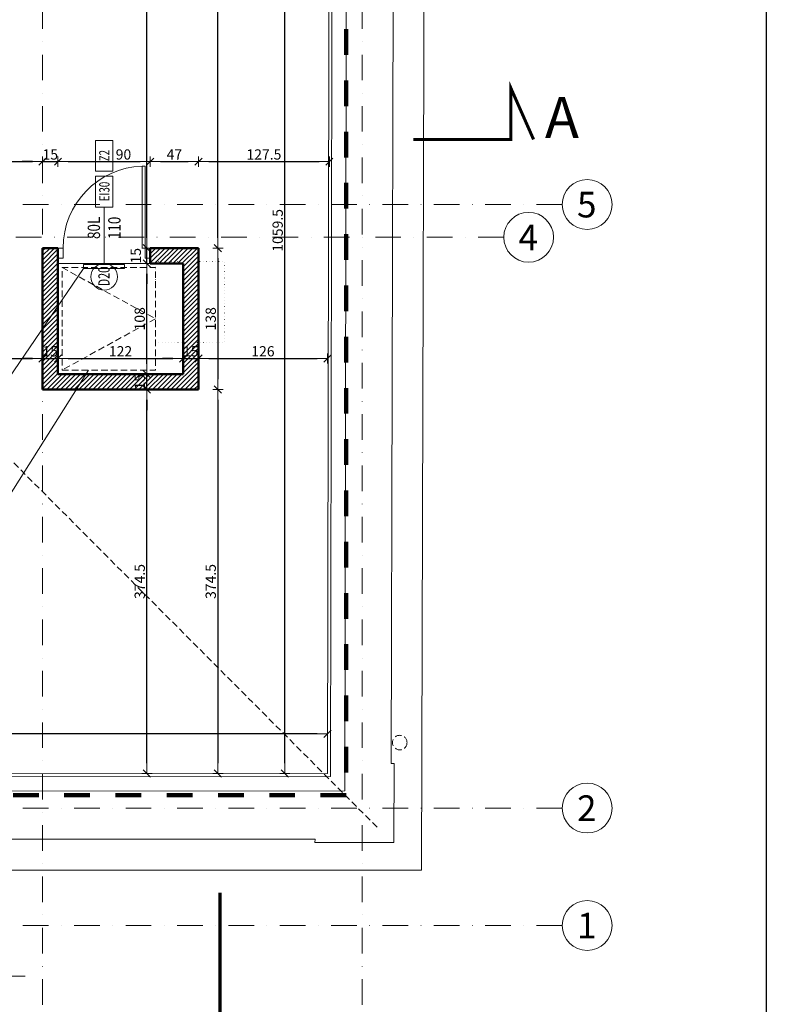
# Model space of a CAD drawing. Units: millimetres. Extents: x -36557 to 27699, y -46113 to 9975.
# Drawn here: x -4394 to -3665, y -28439 to -27479 of the extents above; entities that cross this region are included whole.
import ezdxf
from ezdxf.enums import TextEntityAlignment as Align

# ---------------------------------------------------------------- set-up
doc = ezdxf.new("R2010")
doc.units = ezdxf.units.MM
for name, pattern in [('ACAD_ISO03W100', [30, 12, -18]), ('ACAD_ISO07W100', [3, 0, -3]), ('DASHDOT', [1, 0.5, -0.25, 0, -0.25]), ('DASHED2', [9.525, 6.35, -3.175]), ('DISCONTINU', [0.5, 0.25, -0.25]), ('HIDDEN', [9.525, 6.35, -3.175])]:
    doc.linetypes.add(name, pattern=pattern)
doc.layers.get('0').update_dxf_attribs({"lineweight": 13})
for name, color, linetype, lineweight in [('0_LINIE NIEWIDOCZNE_Nr_Pióra__125', 125, 'Continuous', 13), ('K-opis', 7, 'Continuous', 0), ('z2A_drzwi', 2, 'Continuous', 13), ('z2A_drzwi_zabezpieczenia', 2, 'Continuous', 13), ('z2A_hatch', 9, 'Continuous', 5), ('z2A_KONCEPCJA_1', 20, 'Continuous', 30), ('z2A_obrysy_budynkow', 160, 'Continuous', 60), ('z2A_opisy', 3, 'Continuous', 9), ('z2A_osie', 1, 'DASHDOT', 13), ('z2A_przerywana', 3, 'ACAD_ISO03W100', 18), ('z2A_sc_istniejące', 150, 'Continuous', 50), ('z2A_sc_wyburzenie', 141, 'ACAD_ISO07W100', 15), ('z2A_wid_2', 2, 'Continuous', 13), ('z2A_wid_3', 9, 'Continuous', 9), ('z2A_wymiary_wewn', 11, 'Continuous', 9)]:
    doc.layers.add(name, color=color, linetype=linetype, lineweight=lineweight)
doc.styles.add('ARIAL', font='arial.ttf')
doc.styles.add('ER1', font='arial.ttf', dxfattribs={"width": 0.8})
doc.styles.add('SIMPLEX', font='simplex.shx', dxfattribs={"width": 0.8, "height": 25})
doc.styles.add('TE', font='SIMPLEX.shx', dxfattribs={"width": 0.7})
doc.dimstyles.new('z2a_50', dxfattribs={"dimtxt": 10, "dimasz": 10, "dimexe": 0, "dimexo": 100, "dimgap": 2, "dimtad": 1, "dimdec": 1, "dimrnd": 0.5, "dimdsep": 46, "dimtxsty": 'TE', "dimblk1": 'KRESKA', "dimblk2": 'KRESKA', "dimsah": 1, "dimcen": 0.1, "dimdle": 4, "dimse1": 1, "dimse2": 1, "dimclrd": 256, "dimclrt": 2, "dimadec": 0, "dimazin": 0, "dimtfac": 1, "dimtdec": 1, "dimtmove": 2, "dimatfit": 3, "dimldrblk": 'KRESKA', "dimfxl": 0, "dimtvp": 5.6, "dimtolj": 1, "dimtzin": 0, "dimarcsym": 0})

# ---------------------------------------------------------------- blocks, each defined once
blk = doc.blocks.new('KRESKA')
at = {"color": 5}
blk.add_line((0.354, 0.354), (-0.354, -0.354), dxfattribs=at)
for p, q in [((0, -0.5), (0, 0.5)), ((-1, 0), (0, 0))]:
    blk.add_line(p, q)
blk = doc.blocks.new('*D3308')
at = {"layer": 'Defpoints', "color": 0, "transparency": 16777216}
for p in [(-4499.45, -27154.55), (-4091.67, -27154.55), (-4493.15, -27533.84)]:
    blk.add_point(p, dxfattribs=at)
at = {"layer": 'z2A_wymiary_wewn', "lineweight": -2, "transparency": 16777216}
blk.add_line((-4499.45, -27523.84), (-4499.45, -27164.55), dxfattribs=at)
at = {"layer": 'z2A_wymiary_wewn', "lineweight": -2, "transparency": 16777216, "xscale": 10, "yscale": 10, "zscale": 10}
for p, rotation in [((-4499.45, -27154.55), 90), ((-4499.45, -27533.84), 270)]:
    blk.add_blockref('KRESKA', p, dxfattribs=dict(at, rotation=rotation))
at = {"layer": 'z2A_wymiary_wewn', "color": 2, "transparency": 16777216, "insert": (-4506.45, -27344.2), "char_height": 10, "attachment_point": 5, "rotation": 90, "style": 'TE'}
blk.add_mtext('\\A1;379.5', dxfattribs=at)
blk = doc.blocks.new('*D3310')
at = {"layer": 'Defpoints', "color": 0, "transparency": 16777216}
for p in [(-4493.15, -27845.84), (-4499.45, -28214.06), (-4093.57, -28214.06)]:
    blk.add_point(p, dxfattribs=at)
at = {"layer": 'z2A_wymiary_wewn', "lineweight": -2, "transparency": 16777216}
blk.add_line((-4499.45, -27855.84), (-4499.45, -28204.06), dxfattribs=at)
at = {"layer": 'z2A_wymiary_wewn', "lineweight": -2, "transparency": 16777216, "xscale": 10, "yscale": 10, "zscale": 10}
for p, rotation in [((-4499.45, -27845.84), 90), ((-4499.45, -28214.06), 270)]:
    blk.add_blockref('KRESKA', p, dxfattribs=dict(at, rotation=rotation))
at = {"layer": 'z2A_wymiary_wewn', "color": 2, "transparency": 16777216, "insert": (-4506.45, -27979.8), "char_height": 10, "attachment_point": 5, "rotation": 90, "style": 'TE'}
blk.add_mtext('\\A1;368', dxfattribs=at)
blk = doc.blocks.new('*D3324')
at = {"layer": 'Defpoints', "color": 0, "transparency": 16777216}
for p in [(-4371.37, -27617.26), (-4513.69, -27646.84), (-4371.37, -27701.56)]:
    blk.add_point(p, dxfattribs=at)
at = {"layer": 'z2A_wymiary_wewn', "lineweight": -2, "transparency": 16777216}
blk.add_line((-4503.69, -27617.26), (-4381.37, -27617.26), dxfattribs=at)
at = {"layer": 'z2A_wymiary_wewn', "lineweight": -2, "transparency": 16777216, "xscale": 10, "yscale": 10, "zscale": 10, "rotation": 180}
blk.add_blockref('KRESKA', (-4513.69, -27617.26), dxfattribs=at)
at = {"layer": 'z2A_wymiary_wewn', "lineweight": -2, "transparency": 16777216, "xscale": 10, "yscale": 10, "zscale": 10}
blk.add_blockref('KRESKA', (-4371.37, -27617.26), dxfattribs=at)
at = {"layer": 'z2A_wymiary_wewn', "color": 2, "transparency": 16777216, "insert": (-4442.53, -27610.26), "char_height": 10, "attachment_point": 5, "style": 'TE'}
blk.add_mtext('\\A1;142.5', dxfattribs=at)
blk = doc.blocks.new('*D3347')
at = {"layer": 'Defpoints', "color": 0, "transparency": 16777216}
for p in [(-4371.37, -27809.26), (-4371.37, -27839.56), (-6006.78, -28214.46)]:
    blk.add_point(p, dxfattribs=at)
at = {"layer": 'z2A_wymiary_wewn', "lineweight": -2, "transparency": 16777216}
blk.add_line((-5996.78, -27809.26), (-4381.37, -27809.26), dxfattribs=at)
at = {"layer": 'z2A_wymiary_wewn', "lineweight": -2, "transparency": 16777216, "xscale": 10, "yscale": 10, "zscale": 10, "rotation": 180}
blk.add_blockref('KRESKA', (-6006.78, -27809.26), dxfattribs=at)
at = {"layer": 'z2A_wymiary_wewn', "lineweight": -2, "transparency": 16777216, "xscale": 10, "yscale": 10, "zscale": 10}
blk.add_blockref('KRESKA', (-4371.37, -27809.26), dxfattribs=at)
at = {"layer": 'z2A_wymiary_wewn', "color": 2, "transparency": 16777216, "insert": (-5189.07, -27802.26), "char_height": 10, "attachment_point": 5, "style": 'TE'}
blk.add_mtext('\\A1;1635.5', dxfattribs=at)
blk = doc.blocks.new('*D3348')
at = {"layer": 'Defpoints', "color": 0, "transparency": 16777216}
for p in [(-4135.1, -27154.55), (-4091.67, -27154.55), (-4093.57, -28214.06)]:
    blk.add_point(p, dxfattribs=at)
at = {"layer": 'z2A_wymiary_wewn', "lineweight": -2, "transparency": 16777216}
blk.add_line((-4135.1, -28204.06), (-4135.1, -27164.55), dxfattribs=at)
at = {"layer": 'z2A_wymiary_wewn', "lineweight": -2, "transparency": 16777216, "xscale": 10, "yscale": 10, "zscale": 10}
for p, rotation in [((-4135.1, -27154.55), 90), ((-4135.1, -28214.06), 270)]:
    blk.add_blockref('KRESKA', p, dxfattribs=dict(at, rotation=rotation))
at = {"layer": 'z2A_wymiary_wewn', "color": 2, "transparency": 16777216, "insert": (-4142.1, -27684.31), "char_height": 10, "attachment_point": 5, "rotation": 90, "style": 'TE'}
blk.add_mtext('\\A1;1059.5', dxfattribs=at)
blk = doc.blocks.new('*D3349')
at = {"layer": 'Defpoints', "color": 0, "transparency": 16777216}
for p in [(-6006.78, -28175.44), (-6006.78, -28214.06), (-4093.57, -28214.06)]:
    blk.add_point(p, dxfattribs=at)
at = {"layer": 'z2A_wymiary_wewn', "lineweight": -2, "transparency": 16777216}
blk.add_line((-4103.57, -28175.44), (-5996.78, -28175.44), dxfattribs=at)
at = {"layer": 'z2A_wymiary_wewn', "lineweight": -2, "transparency": 16777216, "xscale": 10, "yscale": 10, "zscale": 10, "rotation": 180}
blk.add_blockref('KRESKA', (-6006.78, -28175.44), dxfattribs=at)
at = {"layer": 'z2A_wymiary_wewn', "lineweight": -2, "transparency": 16777216, "xscale": 10, "yscale": 10, "zscale": 10}
blk.add_blockref('KRESKA', (-4093.57, -28175.44), dxfattribs=at)
at = {"layer": 'z2A_wymiary_wewn', "color": 2, "transparency": 16777216, "insert": (-5050.17, -28168.44), "char_height": 10, "attachment_point": 5, "style": 'TE'}
blk.add_mtext('\\A1;1913', dxfattribs=at)
blk = doc.blocks.new('*D3635')
at = {"layer": 'Defpoints', "color": 0, "transparency": 16777216}
for p in [(-4269.64, -27839.56), (-4219.37, -27839.56), (-4093.57, -28214.06)]:
    blk.add_point(p, dxfattribs=at)
at = {"layer": 'z2A_wymiary_wewn', "lineweight": -2, "transparency": 16777216}
blk.add_line((-4269.64, -28204.06), (-4269.64, -27849.56), dxfattribs=at)
at = {"layer": 'z2A_wymiary_wewn', "lineweight": -2, "transparency": 16777216, "xscale": 10, "yscale": 10, "zscale": 10}
for p, rotation in [((-4269.64, -27839.56), 90), ((-4269.64, -28214.06), 270)]:
    blk.add_blockref('KRESKA', p, dxfattribs=dict(at, rotation=rotation))
at = {"layer": 'z2A_wymiary_wewn', "color": 2, "transparency": 16777216, "insert": (-4276.64, -28026.81), "char_height": 10, "attachment_point": 5, "rotation": 90, "style": 'TE'}
blk.add_mtext('\\A1;374.5', dxfattribs=at)
blk = doc.blocks.new('*D3636')
at = {"layer": 'Defpoints', "color": 0, "transparency": 16777216}
for p in [(-4269.64, -27824.56), (-4234.37, -27824.56), (-4219.37, -27839.56)]:
    blk.add_point(p, dxfattribs=at)
at = {"layer": 'z2A_wymiary_wewn', "lineweight": -2, "transparency": 16777216}
for p, q in [((-4269.64, -27814.56), (-4269.64, -27804.56)), ((-4269.64, -27839.56), (-4269.64, -27824.56)), ((-4269.64, -27849.56), (-4269.64, -27859.56))]:
    blk.add_line(p, q, dxfattribs=at)
at = {"layer": 'z2A_wymiary_wewn', "lineweight": -2, "transparency": 16777216, "xscale": 10, "yscale": 10, "zscale": 10}
for p, rotation in [((-4269.64, -27824.56), 270), ((-4269.64, -27839.56), 90)]:
    blk.add_blockref('KRESKA', p, dxfattribs=dict(at, rotation=rotation))
at = {"layer": 'z2A_wymiary_wewn', "color": 2, "transparency": 16777216, "insert": (-4276.64, -27832.06), "char_height": 10, "attachment_point": 5, "rotation": 90, "style": 'TE'}
blk.add_mtext('\\A1;15', dxfattribs=at)
blk = doc.blocks.new('*D3637')
at = {"layer": 'Defpoints', "color": 0, "transparency": 16777216}
for p in [(-4269.64, -27716.56), (-4234.37, -27716.56), (-4234.37, -27824.56)]:
    blk.add_point(p, dxfattribs=at)
at = {"layer": 'z2A_wymiary_wewn', "lineweight": -2, "transparency": 16777216}
blk.add_line((-4269.64, -27814.56), (-4269.64, -27726.56), dxfattribs=at)
at = {"layer": 'z2A_wymiary_wewn', "lineweight": -2, "transparency": 16777216, "xscale": 10, "yscale": 10, "zscale": 10}
for p, rotation in [((-4269.64, -27716.56), 90), ((-4269.64, -27824.56), 270)]:
    blk.add_blockref('KRESKA', p, dxfattribs=dict(at, rotation=rotation))
at = {"layer": 'z2A_wymiary_wewn', "color": 2, "transparency": 16777216, "insert": (-4276.64, -27770.56), "char_height": 10, "attachment_point": 5, "rotation": 90, "style": 'TE'}
blk.add_mtext('\\A1;108', dxfattribs=at)
blk = doc.blocks.new('*D3638')
at = {"layer": 'Defpoints', "color": 0, "transparency": 16777216}
for p in [(-4269.64, -27701.56), (-4219.37, -27701.56), (-4234.37, -27716.56)]:
    blk.add_point(p, dxfattribs=at)
at = {"layer": 'z2A_wymiary_wewn', "lineweight": -2, "transparency": 16777216}
for p, q in [((-4269.64, -27691.56), (-4269.64, -27681.56)), ((-4269.64, -27716.56), (-4269.64, -27701.56)), ((-4269.64, -27726.56), (-4269.64, -27736.56))]:
    blk.add_line(p, q, dxfattribs=at)
at = {"layer": 'z2A_wymiary_wewn', "lineweight": -2, "transparency": 16777216, "xscale": 10, "yscale": 10, "zscale": 10}
for p, rotation in [((-4269.64, -27701.56), 270), ((-4269.64, -27716.56), 90)]:
    blk.add_blockref('KRESKA', p, dxfattribs=dict(at, rotation=rotation))
at = {"layer": 'z2A_wymiary_wewn', "color": 2, "transparency": 16777216, "insert": (-4280.48, -27709.06), "char_height": 10, "attachment_point": 5, "rotation": 90, "style": 'TE'}
blk.add_mtext('\\A1;15', dxfattribs=at)
blk = doc.blocks.new('*D3639')
at = {"layer": 'Defpoints', "color": 0, "transparency": 16777216}
for p in [(-4269.64, -27154.55), (-4091.67, -27154.55), (-4219.37, -27701.56)]:
    blk.add_point(p, dxfattribs=at)
at = {"layer": 'z2A_wymiary_wewn', "lineweight": -2, "transparency": 16777216}
blk.add_line((-4269.64, -27691.56), (-4269.64, -27164.55), dxfattribs=at)
at = {"layer": 'z2A_wymiary_wewn', "lineweight": -2, "transparency": 16777216, "xscale": 10, "yscale": 10, "zscale": 10}
for p, rotation in [((-4269.64, -27154.55), 90), ((-4269.64, -27701.56), 270)]:
    blk.add_blockref('KRESKA', p, dxfattribs=dict(at, rotation=rotation))
at = {"layer": 'z2A_wymiary_wewn', "color": 2, "transparency": 16777216, "insert": (-4276.64, -27428.05), "char_height": 10, "attachment_point": 5, "rotation": 90, "style": 'TE'}
blk.add_mtext('\\A1;547', dxfattribs=at)
blk = doc.blocks.new('*D3640')
at = {"layer": 'Defpoints', "color": 0, "transparency": 16777216}
for p in [(-4219.37, -27701.56), (-4219.37, -27839.56), (-4200.39, -27839.56)]:
    blk.add_point(p, dxfattribs=at)
at = {"layer": 'z2A_wymiary_wewn', "lineweight": -2, "transparency": 16777216}
blk.add_line((-4200.39, -27711.56), (-4200.39, -27829.56), dxfattribs=at)
at = {"layer": 'z2A_wymiary_wewn', "lineweight": -2, "transparency": 16777216, "xscale": 10, "yscale": 10, "zscale": 10}
for p, rotation in [((-4200.39, -27701.56), 90), ((-4200.39, -27839.56), 270)]:
    blk.add_blockref('KRESKA', p, dxfattribs=dict(at, rotation=rotation))
at = {"layer": 'z2A_wymiary_wewn', "color": 2, "transparency": 16777216, "insert": (-4207.39, -27770.56), "char_height": 10, "attachment_point": 5, "rotation": 90, "style": 'TE'}
blk.add_mtext('\\A1;138', dxfattribs=at)
blk = doc.blocks.new('*D3641')
at = {"layer": 'Defpoints', "color": 0, "transparency": 16777216}
for p in [(-4219.37, -27839.56), (-4200.39, -28214.06), (-4093.57, -28214.06)]:
    blk.add_point(p, dxfattribs=at)
at = {"layer": 'z2A_wymiary_wewn', "lineweight": -2, "transparency": 16777216}
blk.add_line((-4200.39, -27849.56), (-4200.39, -28204.06), dxfattribs=at)
at = {"layer": 'z2A_wymiary_wewn', "lineweight": -2, "transparency": 16777216, "xscale": 10, "yscale": 10, "zscale": 10}
for p, rotation in [((-4200.39, -27839.56), 90), ((-4200.39, -28214.06), 270)]:
    blk.add_blockref('KRESKA', p, dxfattribs=dict(at, rotation=rotation))
at = {"layer": 'z2A_wymiary_wewn', "color": 2, "transparency": 16777216, "insert": (-4207.39, -28026.81), "char_height": 10, "attachment_point": 5, "rotation": 90, "style": 'TE'}
blk.add_mtext('\\A1;374.5', dxfattribs=at)
blk = doc.blocks.new('*D3642')
at = {"layer": 'Defpoints', "color": 0, "transparency": 16777216}
for p in [(-4200.39, -27154.55), (-4091.67, -27154.55), (-4219.37, -27701.56)]:
    blk.add_point(p, dxfattribs=at)
at = {"layer": 'z2A_wymiary_wewn', "lineweight": -2, "transparency": 16777216}
blk.add_line((-4200.39, -27691.56), (-4200.39, -27164.55), dxfattribs=at)
at = {"layer": 'z2A_wymiary_wewn', "lineweight": -2, "transparency": 16777216, "xscale": 10, "yscale": 10, "zscale": 10}
for p, rotation in [((-4200.39, -27154.55), 90), ((-4200.39, -27701.56), 270)]:
    blk.add_blockref('KRESKA', p, dxfattribs=dict(at, rotation=rotation))
at = {"layer": 'z2A_wymiary_wewn', "color": 2, "transparency": 16777216, "insert": (-4207.39, -27428.05), "char_height": 10, "attachment_point": 5, "rotation": 90, "style": 'TE'}
blk.add_mtext('\\A1;547', dxfattribs=at)
blk = doc.blocks.new('*D3643')
at = {"layer": 'Defpoints', "color": 0, "transparency": 16777216}
for p in [(-4356.37, -27809.26), (-4356.37, -27824.56), (-4371.37, -27839.56)]:
    blk.add_point(p, dxfattribs=at)
at = {"layer": 'z2A_wymiary_wewn', "lineweight": -2, "transparency": 16777216}
for p, q in [((-4381.37, -27809.26), (-4391.37, -27809.26)), ((-4371.37, -27809.26), (-4356.37, -27809.26)), ((-4346.37, -27809.26), (-4336.37, -27809.26))]:
    blk.add_line(p, q, dxfattribs=at)
at = {"layer": 'z2A_wymiary_wewn', "lineweight": -2, "transparency": 16777216, "xscale": 10, "yscale": 10, "zscale": 10}
blk.add_blockref('KRESKA', (-4371.37, -27809.26), dxfattribs=at)
at = {"layer": 'z2A_wymiary_wewn', "lineweight": -2, "transparency": 16777216, "xscale": 10, "yscale": 10, "zscale": 10, "rotation": 180}
blk.add_blockref('KRESKA', (-4356.37, -27809.26), dxfattribs=at)
at = {"layer": 'z2A_wymiary_wewn', "color": 2, "transparency": 16777216, "insert": (-4363.87, -27802.26), "char_height": 10, "attachment_point": 5, "style": 'TE'}
blk.add_mtext('\\A1;15', dxfattribs=at)
blk = doc.blocks.new('*D3644')
at = {"layer": 'Defpoints', "color": 0, "transparency": 16777216}
for p in [(-4234.37, -27809.26), (-4356.37, -27824.56), (-4234.37, -27824.56)]:
    blk.add_point(p, dxfattribs=at)
at = {"layer": 'z2A_wymiary_wewn', "lineweight": -2, "transparency": 16777216}
blk.add_line((-4346.37, -27809.26), (-4244.37, -27809.26), dxfattribs=at)
at = {"layer": 'z2A_wymiary_wewn', "lineweight": -2, "transparency": 16777216, "xscale": 10, "yscale": 10, "zscale": 10, "rotation": 180}
blk.add_blockref('KRESKA', (-4356.37, -27809.26), dxfattribs=at)
at = {"layer": 'z2A_wymiary_wewn', "lineweight": -2, "transparency": 16777216, "xscale": 10, "yscale": 10, "zscale": 10}
blk.add_blockref('KRESKA', (-4234.37, -27809.26), dxfattribs=at)
at = {"layer": 'z2A_wymiary_wewn', "color": 2, "transparency": 16777216, "insert": (-4295.37, -27802.26), "char_height": 10, "attachment_point": 5, "style": 'TE'}
blk.add_mtext('\\A1;122', dxfattribs=at)
blk = doc.blocks.new('*D3645')
at = {"layer": 'Defpoints', "color": 0, "transparency": 16777216}
for p in [(-4219.37, -27809.26), (-4234.37, -27824.56), (-4219.37, -27839.56)]:
    blk.add_point(p, dxfattribs=at)
at = {"layer": 'z2A_wymiary_wewn', "lineweight": -2, "transparency": 16777216}
for p, q in [((-4244.37, -27809.26), (-4254.37, -27809.26)), ((-4234.37, -27809.26), (-4219.37, -27809.26)), ((-4209.37, -27809.26), (-4199.37, -27809.26))]:
    blk.add_line(p, q, dxfattribs=at)
at = {"layer": 'z2A_wymiary_wewn', "lineweight": -2, "transparency": 16777216, "xscale": 10, "yscale": 10, "zscale": 10}
blk.add_blockref('KRESKA', (-4234.37, -27809.26), dxfattribs=at)
at = {"layer": 'z2A_wymiary_wewn', "lineweight": -2, "transparency": 16777216, "xscale": 10, "yscale": 10, "zscale": 10, "rotation": 180}
blk.add_blockref('KRESKA', (-4219.37, -27809.26), dxfattribs=at)
at = {"layer": 'z2A_wymiary_wewn', "color": 2, "transparency": 16777216, "insert": (-4226.87, -27802.26), "char_height": 10, "attachment_point": 5, "style": 'TE'}
blk.add_mtext('\\A1;15', dxfattribs=at)
blk = doc.blocks.new('*D3646')
at = {"layer": 'Defpoints', "color": 0, "transparency": 16777216}
for p in [(-4093.57, -27809.26), (-4219.37, -27839.56), (-4093.57, -28214.06)]:
    blk.add_point(p, dxfattribs=at)
at = {"layer": 'z2A_wymiary_wewn', "lineweight": -2, "transparency": 16777216}
blk.add_line((-4209.37, -27809.26), (-4103.57, -27809.26), dxfattribs=at)
at = {"layer": 'z2A_wymiary_wewn', "lineweight": -2, "transparency": 16777216, "xscale": 10, "yscale": 10, "zscale": 10, "rotation": 180}
blk.add_blockref('KRESKA', (-4219.37, -27809.26), dxfattribs=at)
at = {"layer": 'z2A_wymiary_wewn', "lineweight": -2, "transparency": 16777216, "xscale": 10, "yscale": 10, "zscale": 10}
blk.add_blockref('KRESKA', (-4093.57, -27809.26), dxfattribs=at)
at = {"layer": 'z2A_wymiary_wewn', "color": 2, "transparency": 16777216, "insert": (-4156.47, -27802.26), "char_height": 10, "attachment_point": 5, "style": 'TE'}
blk.add_mtext('\\A1;126', dxfattribs=at)
blk = doc.blocks.new('*D3652')
at = {"layer": 'Defpoints', "color": 0, "transparency": 16777216}
for p in [(-4356.37, -27617.26), (-4371.37, -27701.56), (-4356.37, -27701.56)]:
    blk.add_point(p, dxfattribs=at)
at = {"layer": 'z2A_wymiary_wewn', "lineweight": -2, "transparency": 16777216}
for p, q in [((-4381.37, -27617.26), (-4391.37, -27617.26)), ((-4371.37, -27617.26), (-4356.37, -27617.26)), ((-4346.37, -27617.26), (-4336.37, -27617.26))]:
    blk.add_line(p, q, dxfattribs=at)
at = {"layer": 'z2A_wymiary_wewn', "lineweight": -2, "transparency": 16777216, "xscale": 10, "yscale": 10, "zscale": 10}
blk.add_blockref('KRESKA', (-4371.37, -27617.26), dxfattribs=at)
at = {"layer": 'z2A_wymiary_wewn', "lineweight": -2, "transparency": 16777216, "xscale": 10, "yscale": 10, "zscale": 10, "rotation": 180}
blk.add_blockref('KRESKA', (-4356.37, -27617.26), dxfattribs=at)
at = {"layer": 'z2A_wymiary_wewn', "color": 2, "transparency": 16777216, "insert": (-4363.87, -27610.26), "char_height": 10, "attachment_point": 5, "style": 'TE'}
blk.add_mtext('\\A1;15', dxfattribs=at)
blk = doc.blocks.new('*D3653')
at = {"layer": 'Defpoints', "color": 0, "transparency": 16777216}
for p in [(-4091.67, -27154.55), (-4091.67, -27617.26), (-4219.37, -27701.56)]:
    blk.add_point(p, dxfattribs=at)
at = {"layer": 'z2A_wymiary_wewn', "lineweight": -2, "transparency": 16777216}
blk.add_line((-4209.37, -27617.26), (-4101.67, -27617.26), dxfattribs=at)
at = {"layer": 'z2A_wymiary_wewn', "lineweight": -2, "transparency": 16777216, "xscale": 10, "yscale": 10, "zscale": 10, "rotation": 180}
blk.add_blockref('KRESKA', (-4219.37, -27617.26), dxfattribs=at)
at = {"layer": 'z2A_wymiary_wewn', "lineweight": -2, "transparency": 16777216, "xscale": 10, "yscale": 10, "zscale": 10}
blk.add_blockref('KRESKA', (-4091.67, -27617.26), dxfattribs=at)
at = {"layer": 'z2A_wymiary_wewn', "color": 2, "transparency": 16777216, "insert": (-4155.52, -27610.26), "char_height": 10, "attachment_point": 5, "style": 'TE'}
blk.add_mtext('\\A1;127.5', dxfattribs=at)
blk = doc.blocks.new('D80L')
at = {"color": 1, "ltscale": 0.5}
blk.add_line((-5, 45), (50, 45), dxfattribs=at)
at = {"ltscale": 0.5}
for points in [[(0, 85), (0, 90), (10, 90), (10, 85), (0, 85)], [(0, 0), (0, 5), (10, 5), (10, 0), (0, 0)], [(10, 5), (90, 5), (90, 8), (10, 8), (10, 5)]]:
    blk.add_lwpolyline(points, close=True, dxfattribs=at)
at = {"color": 1, "ltscale": 0.5}
blk.add_circle((-18, 45), 13, dxfattribs=at)
blk.add_arc((9.96, 4.9), 80.1, 2.21978, 89.9696, dxfattribs=at)
at = {"color": 4, "ltscale": 0.5, "style": 'SIMPLEX', "flags": 4}
for tag, height, width, p in [('SZER', 12, 0.8, (29.69, 49)), ('D00', 11, 0.7, (-17.81, 39.68)), ('WYS', 12, 0.8, (29.69, 29))]:
    blk.add_attdef(tag, text='', height=height, dxfattribs=dict(at, width=width)).set_placement(p, align=Align.CENTER)
blk = doc.blocks.new('*D3703')
at = {"layer": 'Defpoints', "color": 0, "transparency": 16777216}
for p in [(-4266.37, -27617.26), (-4356.37, -27701.56), (-4266.37, -27701.56)]:
    blk.add_point(p, dxfattribs=at)
at = {"layer": 'z2A_wymiary_wewn', "lineweight": -2, "transparency": 16777216}
blk.add_line((-4346.37, -27617.26), (-4276.37, -27617.26), dxfattribs=at)
at = {"layer": 'z2A_wymiary_wewn', "lineweight": -2, "transparency": 16777216, "xscale": 10, "yscale": 10, "zscale": 10, "rotation": 180}
blk.add_blockref('KRESKA', (-4356.37, -27617.26), dxfattribs=at)
at = {"layer": 'z2A_wymiary_wewn', "lineweight": -2, "transparency": 16777216, "xscale": 10, "yscale": 10, "zscale": 10}
blk.add_blockref('KRESKA', (-4266.37, -27617.26), dxfattribs=at)
at = {"layer": 'z2A_wymiary_wewn', "color": 2, "transparency": 16777216, "insert": (-4292.52, -27610.26), "char_height": 10, "attachment_point": 5, "style": 'TE'}
blk.add_mtext('\\A1;90', dxfattribs=at)
blk = doc.blocks.new('*D3704')
at = {"layer": 'Defpoints', "color": 0, "transparency": 16777216}
for p in [(-4219.37, -27617.26), (-4266.37, -27701.56), (-4219.37, -27701.56)]:
    blk.add_point(p, dxfattribs=at)
at = {"layer": 'z2A_wymiary_wewn', "lineweight": -2, "transparency": 16777216}
blk.add_line((-4256.37, -27617.26), (-4229.37, -27617.26), dxfattribs=at)
at = {"layer": 'z2A_wymiary_wewn', "lineweight": -2, "transparency": 16777216, "xscale": 10, "yscale": 10, "zscale": 10, "rotation": 180}
blk.add_blockref('KRESKA', (-4266.37, -27617.26), dxfattribs=at)
at = {"layer": 'z2A_wymiary_wewn', "lineweight": -2, "transparency": 16777216, "xscale": 10, "yscale": 10, "zscale": 10}
blk.add_blockref('KRESKA', (-4219.37, -27617.26), dxfattribs=at)
at = {"layer": 'z2A_wymiary_wewn', "color": 2, "transparency": 16777216, "insert": (-4242.87, -27610.26), "char_height": 10, "attachment_point": 5, "style": 'TE'}
blk.add_mtext('\\A1;47', dxfattribs=at)

msp = doc.modelspace()

# ---------------------------------------------------------------- hatches: boundary and pattern name
at = {"layer": 'z2A_hatch'}
h = msp.add_hatch(dxfattribs=at)
h.set_pattern_fill('ANSI31', color=256)
h.set_pattern_definition([(45, (-11453.8937, -14361.2602), (-2.245064, 2.245064), [])])
h.paths.add_polyline_path([(-4356.3673, -27701.5568), (-4371.3673, -27701.5568), (-4371.3673, -27839.5568), (-4219.3673, -27839.5568), (-4219.3673, -27701.5568), (-4266.3673, -27701.5568), (-4266.3673, -27716.5568), (-4234.3673, -27716.5568), (-4234.3673, -27824.5568), (-4356.3673, -27824.5568)])

# ---------------------------------------------------------------- linework, layer by layer
at = {"layer": '0_LINIE NIEWIDOCZNE_Nr_Pióra__125', "linetype": 'HIDDEN'}
msp.add_line((-4045.1903, -28266.3988), (-4626.5546, -27683.4837), dxfattribs=at)
at = {"layer": 'z2A_drzwi', "color": 1, "ltscale": 0.5}
msp.add_lwpolyline([(-4302.8673, -27631.5568), (-4302.8673, -27661.5568), (-4319.8673, -27661.5568), (-4319.8673, -27631.5568), (-4302.8673, -27631.5568)], dxfattribs=at)
at = {"layer": 'z2A_drzwi_zabezpieczenia', "color": 1, "ltscale": 0.5}
msp.add_lwpolyline([(-4302.8673, -27596.5568), (-4302.8673, -27626.5568), (-4319.8673, -27626.5568), (-4319.8673, -27596.5568), (-4302.8673, -27596.5568)], dxfattribs=at)
at = {"layer": 'z2A_hatch'}
msp.add_lwpolyline([(-4356.3673, -27701.5568), (-4371.3673, -27701.5568), (-4371.3673, -27839.5568), (-4219.3673, -27839.5568), (-4219.3673, -27701.5568), (-4266.3673, -27701.5568), (-4266.3673, -27716.5568), (-4234.3673, -27716.5568), (-4234.3673, -27824.5568), (-4356.3673, -27824.5568)], close=True, dxfattribs=at)
at = {"layer": 'z2A_KONCEPCJA_1'}
msp.add_lwpolyline([(-12593.9999, -10311.6205), (-3665.4841, -10311.6205), (-3665.4841, -35442.6529), (-12593.9999, -35442.6529)], close=True, dxfattribs=at)
at = {"layer": 'z2A_obrysy_budynkow', "color": 7, "linetype": 'DISCONTINU', "lineweight": 100, "ltscale": 100}
msp.add_lwpolyline([(-7322.3127, -26616.3174), (-5990.4163, -26616.3174), (-5990.4163, -27138.0936), (-4075.2105, -27138.0936), (-4075.2105, -28235.3613), (-5984.6722, -28235.3613), (-5984.6722, -28343.417), (-7339.5741, -28343.417), (-7334.7544, -27641.7646), (-7374.8042, -27641.7646), (-7374.8042, -27305.0364), (-7326.0371, -27305.0364), (-7326.0371, -26616.3174), (-7322.3127, -26616.3174)], dxfattribs=at)
at = {"layer": 'z2A_opisy'}
for points in [[(-4331.3673, -27721.6132), (-4473.3103, -27929.2613), (-4661.6046, -27929.2613)], [(-4326.4602, -27820.5568), (-4473.3103, -28052.6938), (-4714.4358, -28052.6938)], [(-4681.1636, -28235.3613), (-4574.6677, -28411.9427), (-4388.35, -28411.9427)]]:
    msp.add_lwpolyline(points, dxfattribs=at)
at = {"layer": 'z2A_osie', "ltscale": 50}
for p, q in [((-4371.4604, -26861.6187), (-4371.4604, -28796.6741)), ((-4059.796, -26861.6187), (-4059.796, -28796.6741)), ((-3864.5373, -27659.0559), (-7772.4911, -27659.0559)), ((-3921.6176, -27691.0597), (-7727.1269, -27691.0597)), ((-3864.5373, -28247.8138), (-7772.4911, -28247.8138)), ((-3864.5373, -28362.3834), (-7772.4911, -28362.3834))]:
    msp.add_line(p, q, dxfattribs=at)
at = {"layer": 'z2A_osie', "linetype": 'Continuous', "ltscale": 300}
for centre in [(-3840.2254, -27659.0559), (-3897.3056, -27691.0597), (-3840.2254, -28247.8138), (-3840.2254, -28362.3834)]:
    msp.add_circle(centre, 24.312, dxfattribs=at)
at = {"layer": 'z2A_przerywana', "linetype": 'DASHED2', "lineweight": 5}
for p, q in [((-4352.3673, -27720.5568), (-4261.2146, -27770.5568)), ((-4261.2146, -27770.5568), (-4352.3673, -27820.5568))]:
    msp.add_line(p, q, dxfattribs=at)
at = {"layer": 'z2A_przerywana', "linetype": 'DASHED2', "lineweight": 5, "flags": 128}
msp.add_lwpolyline([(-4352.3673, -27820.5568), (-4261.2146, -27820.5568), (-4261.2146, -27720.5568), (-4352.3673, -27720.5568)], close=True, dxfattribs=at)
at = {"layer": 'z2A_sc_istniejące'}
for p, q in [((-4371.3673, -27701.5568), (-4356.3673, -27701.5568)), ((-4371.3673, -27701.5568), (-4371.3673, -27839.5568)), ((-4356.3673, -27701.5568), (-4356.3673, -27716.5568)), ((-4266.3673, -27701.5568), (-4266.3673, -27716.5568)), ((-4266.3673, -27701.5568), (-4219.3673, -27701.5568)), ((-4219.3673, -27701.5568), (-4219.3673, -27839.5568)), ((-4356.3673, -27824.5568), (-4356.3673, -27716.5568)), ((-4266.3673, -27716.5568), (-4234.3673, -27716.5568)), ((-4234.3673, -27716.5568), (-4234.3673, -27824.5568)), ((-4356.3673, -27824.5568), (-4234.3673, -27824.5568)), ((-4371.3673, -27839.5568), (-4219.3673, -27839.5568))]:
    msp.add_line(p, q, dxfattribs=at)
at = {"layer": 'z2A_sc_istniejące', "color": 1, "const_width": 3}
msp.add_lwpolyline([(-3914.5996, -27595.6191), (-3914.5996, -27545.6191), (-3892.5101, -27595.6191)], dxfattribs=at)
at = {"layer": 'z2A_sc_istniejące', "color": 1, "ltscale": 0.5, "const_width": 3}
for points in [[(-4009.7556, -27595.6191), (-3914.5996, -27595.6191), (-3914.5996, -27555.5191)], [(-4198.3126, -28330.3257), (-4198.3126, -28484.3737), (-4238.4127, -28484.3737)]]:
    msp.add_lwpolyline(points, dxfattribs=at)
at = {"layer": 'z2A_sc_wyburzenie', "flags": 128}
msp.add_lwpolyline([(-4261.3524, -27714.5331), (-4193.8522, -27714.5331), (-4193.8522, -27793.7702), (-4261.3524, -27793.7702)], close=True, dxfattribs=at)
at = {"layer": 'z2A_wid_2'}
for p, q in [((-4031.5187, -28204.3012), (-4028.6371, -27165.452)), ((-4028.4796, -28204.3012), (-4031.5187, -28204.3012)), ((-4028.4796, -28204.3012), (-4028.6923, -28281.3012)), ((-4105.6843, -28278.3011), (-5944.3376, -28278.3011)), ((-4105.6843, -28278.3011), (-4105.6926, -28281.3012)), ((-4028.6923, -28281.3012), (-4105.6926, -28281.3012))]:
    msp.add_line(p, q, dxfattribs=at)
at = {"layer": 'z2A_wid_2', "flags": 128}
for points in [[(-5989.7794, -28347.6054), (-5989.7794, -28231.4574), (-4076.5975, -28231.0557), (-4074.6408, -27137.5522), (-5988.2808, -27137.5522), (-5986.2436, -26610.2424), (-7329.7943, -26609.0535), (-7325.2407, -27306.8427), (-7392.6923, -27306.8427), (-7392.6923, -27677.6277), (-7330.7061, -27677.6277), (-7342.6006, -28346.0434)], [(-6003.7794, -28333.5892), (-6003.7794, -28217.4604), (-4090.5725, -28217.0586), (-4088.6659, -27151.5522), (-6002.335, -27151.5522), (-6000.2978, -26624.2299), (-7315.7025, -26623.066), (-7311.149, -27320.8427), (-7378.6923, -27320.8427), (-7378.6923, -27663.6277), (-7316.4547, -27663.6277), (-7328.3495, -28332.0599)]]:
    msp.add_lwpolyline(points, close=True, dxfattribs=at)
msp.add_lwpolyline([(-4091.6712, -27154.5522), (-4093.5671, -28214.0592), (-6006.7794, -28214.461), (-6006.7794, -28330.5501)], dxfattribs=at)
at = {"layer": 'z2A_wid_2', "ltscale": 10}
msp.add_lwpolyline([(-4331.3673, -27717.6132), (-4331.3673, -27721.6132), (-4291.3673, -27721.6132), (-4291.3673, -27717.6132)], close=True, dxfattribs=at)
at = {"layer": 'z2A_wid_3'}
msp.add_line((-4356.3673, -27716.5568), (-4266.3673, -27716.5568), dxfattribs=at)
at = {"layer": 'z2A_wid_3', "flags": 128}
msp.add_lwpolyline([(-7405.0728, -26531.8404), (-5909.1079, -26535.0371), (-5910.2712, -27060.8188), (-3998.3468, -27060.8188), (-4001.8071, -28308.3011), (-5914.3376, -28308.3011), (-5914.3376, -28424.0599), (-7419.5747, -28424.0599), (-7414.3656, -27744.3707), (-7458.4187, -27744.0331), (-7458.4187, -27223.8427), (-7410.3763, -27223.8427)], close=True, dxfattribs=at)
at = {"layer": 'z2A_wid_3', "linetype": 'DASHED2'}
msp.add_circle((-4023.0082, -28183.9407), 7.0738, dxfattribs=at)

# ---------------------------------------------------------------- block references
at = {"layer": 'z2A_drzwi', "ltscale": 4, "rotation": 90.00000000000138}
msp.add_blockref('D80L', (-4266.3673, -27711.5568), dxfattribs=at).add_auto_attribs({'SZER': '80L', 'WYS': '110', 'D00': 'D20'})

# ---------------------------------------------------------------- texts
at = {"layer": 'K-opis', "insert": (-3864.8408, -27554.1769), "char_height": 40, "width": 84.793607, "attachment_point": 2, "style": 'ER1'}
msp.add_mtext('{\\W1;A}', dxfattribs=at)
at = {"layer": 'z2A_drzwi', "color": 4, "ltscale": 0.5, "style": 'SIMPLEX', "width": 0.7, "flags": 4}
msp.add_attdef('EI30', text='EI00', height=10, rotation=90, dxfattribs=at).set_placement((-4306.1669, -27646.406), align=Align.CENTER)
at = {"layer": 'z2A_drzwi_zabezpieczenia', "color": 4, "ltscale": 0.5, "style": 'SIMPLEX', "width": 0.7, "flags": 4}
msp.add_attdef('Z2', text='EI00', height=10, rotation=90, dxfattribs=at).set_placement((-4306.1669, -27611.406), align=Align.CENTER)
at = {"layer": 'z2A_osie', "ltscale": 300, "char_height": 25, "width": 103.778504, "attachment_point": 2, "style": 'ARIAL'}
for s, insert in [('5', (-3840.6225, -27646.6813)), ('4', (-3897.7027, -27678.6851)), ('2', (-3840.6225, -28235.4392)), ('1', (-3840.6225, -28350.0088))]:
    msp.add_mtext(s, dxfattribs=dict(at, insert=insert))

# ---------------------------------------------------------------- dimensions: what is measured, and where the dimension line sits
at = {"layer": 'z2A_wymiary_wewn'}
for base, p1, picture, middle in [((-4499.454, -27154.5522), (-4493.1508, -27533.8427), '*D3308', (-4506.454, -27344.1974)), ((-4135.1013, -27154.5522), (-4093.5671, -28214.0592), '*D3348', (-4142.1013, -27684.3057))]:
    dim = msp.add_linear_dim(base=base, p1=p1, p2=(-4091.6712, -27154.5522), angle=90, dimstyle='z2a_50', override={"dimfxlon": 1}, dxfattribs=at)
    dim.commit()
    dim.dimension.update_dxf_attribs({"geometry": picture, "text_midpoint": middle})
for base, p1, p2, picture, middle in [((-4269.6441, -27154.5522), (-4219.3673, -27701.5568), (-4091.6712, -27154.5522), '*D3639', (-4276.6441, -27428.0545)), ((-4200.3903, -27154.5522), (-4219.3673, -27701.5568), (-4091.6712, -27154.5522), '*D3642', (-4207.3903, -27428.0545)), ((-4200.3903, -27839.5568), (-4219.3673, -27701.5568), (-4219.3673, -27839.5568), '*D3640', (-4207.3903, -27770.5568)), ((-4269.6441, -27716.5568), (-4234.3673, -27824.5568), (-4234.3673, -27716.5568), '*D3637', (-4276.6441, -27770.5568)), ((-4269.6441, -27824.5568), (-4219.3673, -27839.5568), (-4234.3673, -27824.5568), '*D3636', (-4276.6441, -27832.0568)), ((-4269.6441, -27839.5568), (-4093.5671, -28214.0592), (-4219.3673, -27839.5568), '*D3635', (-4276.6441, -28026.808)), ((-4200.3903, -28214.0592), (-4219.3673, -27839.5568), (-4093.5671, -28214.0592), '*D3641', (-4207.3903, -28026.808))]:
    dim = msp.add_linear_dim(base=base, p1=p1, p2=p2, angle=90, dimstyle='z2a_50', dxfattribs=at)
    dim.commit()
    dim.dimension.update_dxf_attribs({"geometry": picture, "text_midpoint": middle})
for base, p1, p2, picture, middle in [((-4091.6712, -27617.2606), (-4219.3673, -27701.5568), (-4091.6712, -27154.5522), '*D3653', (-4155.5192, -27610.2606)), ((-4356.3673, -27617.2606), (-4371.3673, -27701.5568), (-4356.3673, -27701.5568), '*D3652', (-4363.8673, -27610.2606)), ((-4219.3673, -27617.2606), (-4266.3673, -27701.5568), (-4219.3673, -27701.5568), '*D3704', (-4242.8673, -27610.2606)), ((-4356.3673, -27809.2567), (-4371.3673, -27839.5568), (-4356.3673, -27824.5568), '*D3643', (-4363.8673, -27802.2567)), ((-4234.3673, -27809.2567), (-4356.3673, -27824.5568), (-4234.3673, -27824.5568), '*D3644', (-4295.3673, -27802.2567)), ((-4219.3673, -27809.2567), (-4234.3673, -27824.5568), (-4219.3673, -27839.5568), '*D3645', (-4226.8673, -27802.2567)), ((-4093.5671, -27809.2567), (-4219.3673, -27839.5568), (-4093.5671, -28214.0592), '*D3646', (-4156.4672, -27802.2567))]:
    dim = msp.add_linear_dim(base=base, p1=p1, p2=p2, dimstyle='z2a_50', dxfattribs=at)
    dim.commit()
    dim.dimension.update_dxf_attribs({"geometry": picture, "text_midpoint": middle})
for base, p1, p2, picture, middle in [((-4371.3673, -27617.2606), (-4513.6923, -27646.8427), (-4371.3673, -27701.5568), '*D3324', (-4442.5298, -27610.2606)), ((-4371.3673, -27809.2567), (-6006.7794, -28214.461), (-4371.3673, -27839.5568), '*D3347', (-5189.0733, -27802.2567)), ((-6006.7794, -28175.4354), (-4093.5671, -28214.0592), (-6006.7794, -28214.0592), '*D3349', (-5050.1733, -28168.4354))]:
    dim = msp.add_linear_dim(base=base, p1=p1, p2=p2, dimstyle='z2a_50', override={"dimfxlon": 1}, dxfattribs=at)
    dim.commit()
    dim.dimension.update_dxf_attribs({"geometry": picture, "text_midpoint": middle})
dim = msp.add_linear_dim(base=(-4266.3673, -27617.2606), p1=(-4356.3673, -27701.5568), p2=(-4266.3673, -27701.5568), dimstyle='z2a_50', dxfattribs=at)
dim.commit()
dim.dimension.update_dxf_attribs({"geometry": '*D3703', "text_midpoint": (-4292.515, -27610.2606), "dimtype": 160})
dim = msp.add_linear_dim(base=(-4269.6441, -27701.5568), p1=(-4234.3673, -27716.5568), p2=(-4219.3673, -27701.5568), angle=90, dimstyle='z2a_50', dxfattribs=at)
dim.commit()
dim.dimension.update_dxf_attribs({"geometry": '*D3638', "text_midpoint": (-4280.4809, -27709.0568), "dimtype": 160})
dim = msp.add_linear_dim(base=(-4499.454, -28214.0592), p1=(-4493.1508, -27845.8427), p2=(-4093.5671, -28214.0592), angle=90, dimstyle='z2a_50', override={"dimfxlon": 1}, dxfattribs=at)
dim.commit()
dim.dimension.update_dxf_attribs({"geometry": '*D3310', "text_midpoint": (-4506.454, -27979.7993), "dimtype": 160})

doc.saveas('drawing.dxf')
